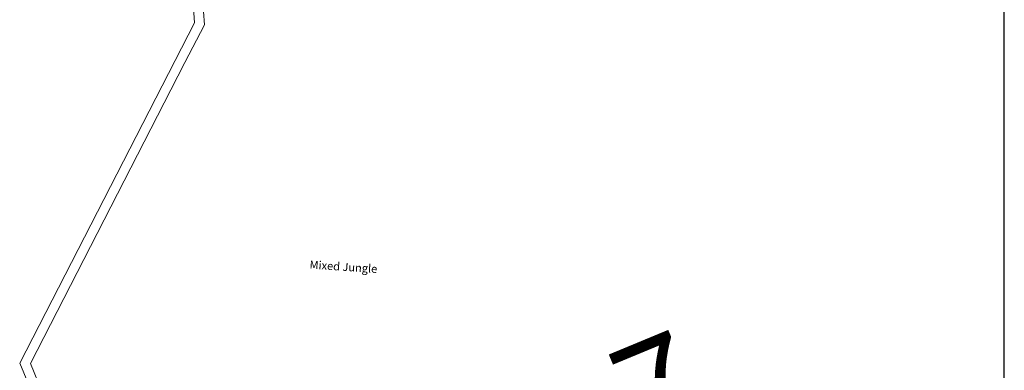
# Model space of a CAD drawing. Units: metres. Extents: x 3965 to 7270, y 1565 to 2934.
# Drawn here: x 7203 to 7223, y 2357 to 2364 of the extents above; entities that cross this region are included whole.
import ezdxf

# ---------------------------------------------------------------- set-up
doc = ezdxf.new("R2010")
doc.units = ezdxf.units.M
doc.header["$MEASUREMENT"] = 0
for name, color, linetype in [('Existing Road', 8, 'Continuous'), ('OPEN SPACE', 100, 'Continuous'), ('TCPO', 7, 'Continuous'), ('Tuhet Bnd', 170, 'Continuous')]:
    doc.layers.add(name, color=color, linetype=linetype)
doc.layers.add('Proposed Pucca road', color=6, linetype='Continuous', lineweight=0)
doc.styles.get("Standard").update_dxf_attribs({"font": 'ARIAL.TTF'})
doc.dimstyles.new('ISO-25', dxfattribs={"dimtxt": 2, "dimasz": 1, "dimexe": 1.25, "dimexo": 0.625, "dimtad": 0, "dimdec": 1, "dimdsep": 46, "dimtxsty": 'Standard', "dimblk": 'CLOSEDBLANK', "dimcen": 2.5, "dimclrd": 7, "dimclre": 7, "dimclrt": 7, "dimadec": 0, "dimazin": 0, "dimtfac": 1, "dimtdec": 1, "dimtmove": 0, "dimatfit": 3, "dimldrblk": 'OBLIQUE', "dimfxl": 1, "dimlwd": 5, "dimlwe": 5, "dimarcsym": 0})

# ---------------------------------------------------------------- blocks, each defined once
blk = doc.blocks.new('_ClosedBlank')
at = {"color": 0, "linetype": 'ByBlock', "lineweight": -2}
for p, q in [((-1, 0.167), (0, 0)), ((-1, 0.167), (-1, -0.167)), ((0, 0), (-1, -0.167))]:
    blk.add_line(p, q, dxfattribs=at)
blk = doc.blocks.new('*D1131')
at = {"layer": 'Defpoints', "color": 0}
for p in [(7210.748, 2354.112), (7210.941, 2353.646), (7208.469, 2352.621)]:
    blk.add_point(p, dxfattribs=at)
at = {"layer": 'OPEN SPACE', "color": 7, "lineweight": 5}
for p, q in [((7210.702, 2354.223), (7210.27, 2355.267)), ((7211.672, 2354.495), (7212.596, 2354.878)), ((7208.23, 2353.199), (7207.797, 2354.242)), ((7208.276, 2353.088), (7210.748, 2354.112)), ((7207.352, 2352.705), (7206.428, 2352.322))]:
    blk.add_line(p, q, dxfattribs=at)
for p, rotation in [((7210.748, 2354.112), 202.5092516977533), ((7208.276, 2353.088), 22.50925169775334)]:
    blk.add_blockref('_ClosedBlank', p, dxfattribs=dict(at, rotation=rotation))
at = {"layer": 'OPEN SPACE', "color": 7, "insert": (7214.871, 2355.821), "char_height": 2, "attachment_point": 5, "rotation": 22.5093}
blk.add_mtext('2.7', dxfattribs=at)
blk = doc.blocks.new('_Oblique')
at = {"layer": 'Tuhet Bnd', "color": 0, "lineweight": -2}
blk.add_line((-0.5, -0.5), (0.5, 0.5), dxfattribs=at)

msp = doc.modelspace()

# ---------------------------------------------------------------- linework, layer by layer
at = {"layer": 'Existing Road', "color": 0, "ltscale": 0.002}
msp.add_line((7222.558, 2279.992), (7222.558, 2366.296), dxfattribs=at)
at = {"layer": 'Proposed Pucca road', "ltscale": 0.002}
for p, q in [((7206.802, 2363.627), (7206.613, 2366.296)), ((7206.995, 2363.588), (7206.883, 2365.17)), ((7203.402, 2357.013), (7206.802, 2363.627)), ((7206.617, 2362.854), (7206.995, 2363.588)), ((7203.61, 2357.004), (7206.344, 2362.323)), ((7206.62, 2349.279), (7203.402, 2357.013)), ((7204.495, 2354.877), (7203.61, 2357.004))]:
    msp.add_line(p, q, dxfattribs=at)
msp.add_lwpolyline([(7206.344, 2362.323), (7206.617, 2362.854)], dxfattribs=at)

# ---------------------------------------------------------------- texts
at = {"layer": 'TCPO', "insert": (7209.048, 2359.008), "char_height": 0.1575, "attachment_point": 1, "rotation": 356.2477}
msp.add_mtext('{\\fArial Narrow|b0|i0|c0|p34;Mixed Jungle}', dxfattribs=at)

# ---------------------------------------------------------------- dimensions: what is measured, and where the dimension line sits
at = {"layer": 'OPEN SPACE', "ltscale": 0.002}
dim = msp.add_aligned_dim(p1=(7208.469, 2352.621), p2=(7210.941, 2353.646), distance=0.505, dimstyle='ISO-25', dxfattribs=at)
dim.commit()
dim.dimension.update_dxf_attribs({"geometry": '*D1131', "text_midpoint": (7214.871, 2355.821)})

doc.saveas('drawing.dxf')
